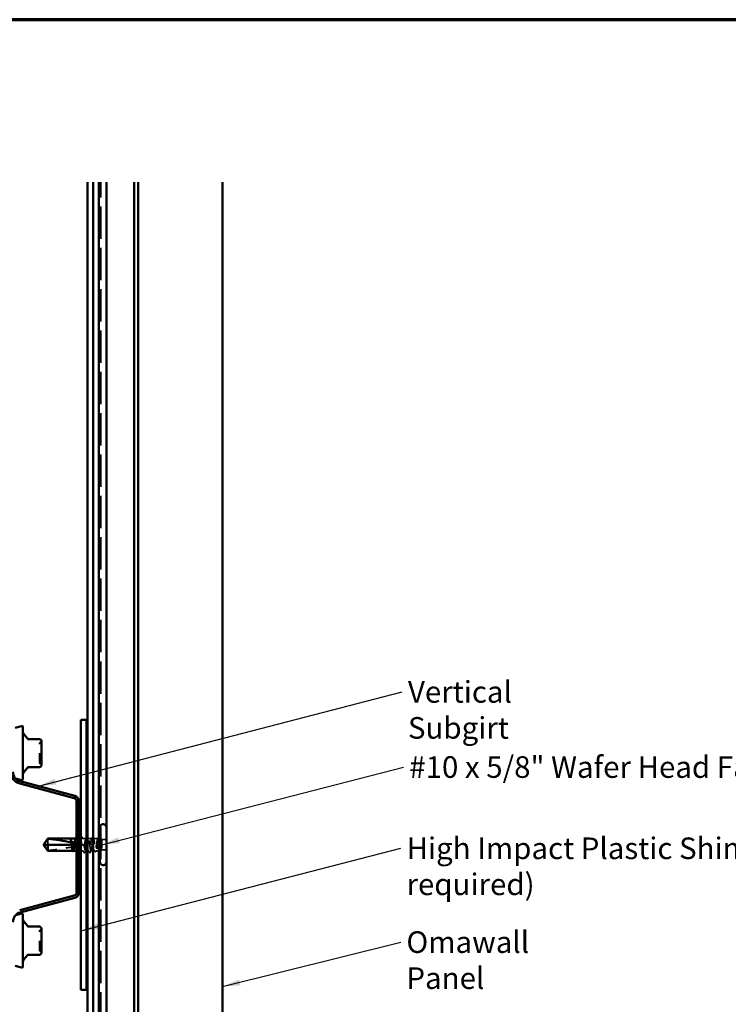
# Model space of a CAD drawing. Units: inches. Extents: x 0.6 to 33.4, y 0.6 to 21.4.
# Drawn here: x 14.5 to 22.4, y 10.5 to 21.4 of the extents above; entities that cross this region are included whole.
import ezdxf

# ---------------------------------------------------------------- set-up
doc = ezdxf.new("R2010")
doc.units = ezdxf.units.IN
doc.header["$LTSCALE"] = 2
doc.header["$MEASUREMENT"] = 0
doc.linetypes.add('DASHED', pattern=[0.2067, 0.1654, -0.0413])
doc.layers.get('0').update_dxf_attribs({"lineweight": 13})
for name, color, linetype, lineweight in [('Border (ANSI)', 7, 'Continuous', 70), ('Hidden (ANSI)', 7, 'DASHED', 35), ('Symbol (ANSI)', 7, 'Continuous', 25), ('Visible (ANSI)', 7, 'Continuous', 50)]:
    doc.layers.add(name, color=color, linetype=linetype, lineweight=lineweight)
doc.styles.add('Note Text (ANSI)', font='tahoma.ttf')
doc.dimstyles.new('Default (ANSI)$7', dxfattribs={"dimscale": 2, "dimtxt": 0.12, "dimasz": 0.098425, "dimexe": 0.125, "dimexo": 0.0625, "dimgap": 0.031496, "dimtad": 0, "dimtih": 1, "dimtoh": 1, "dimrnd": 1e-08, "dimzin": 4, "dimdsep": 46, "dimtxsty": 'Note Text (ANSI)', "dimcen": 0.09, "dimdle": 0.393701, "dimclrd": 256, "dimclre": 256, "dimclrt": 256, "dimadec": 0, "dimazin": 1, "dimtfac": 1, "dimtofl": 0, "dimtmove": 0, "dimatfit": 3, "dimfxl": 1, "dimtolj": 1, "dimtzin": 4, "dimlwd": -1, "dimlwe": -1, "dimarcsym": 0})

# ---------------------------------------------------------------- blocks, each defined once
blk = doc.blocks.new('Borders ATAS A Border')
at = {"layer": 'Border (ANSI)'}
blk.add_line((16.7, 10.7), (0.3, 10.7), dxfattribs=at)

msp = doc.modelspace()

# ---------------------------------------------------------------- linework, layer by layer
at = {"layer": 'Hidden (ANSI)', "ltscale": 1.101443}
for p, q in [((15.287253, 19.596575), (15.287253, 5.025804)), ((15.350253, 19.596575), (15.350253, 5.025804)), ((16.787253, 19.596575), (16.787253, 5.025804))]:
    msp.add_line(p, q, dxfattribs=at)
at = {"layer": 'Hidden (ANSI)', "ltscale": 1.086009}
for p, q in [((15.351253, 7.025804), (15.351253, 19.596575)), ((15.413753, 19.596575), (15.413753, 7.025804)), ((15.435198, 7.025804), (15.435198, 19.596575)), ((15.497698, 7.025804), (15.497698, 19.596575)), ((15.807057, 7.025804), (15.807057, 19.596575)), ((15.851251, 7.025804), (15.851251, 19.596575))]:
    msp.add_line(p, q, dxfattribs=at)
at = {"layer": 'Hidden (ANSI)', "color": 5, "ltscale": 1.086009, "true_color": 0x0000ff}
msp.add_line((15.435198, 7.025804), (15.435198, 19.596575), dxfattribs=at)
at = {"layer": 'Hidden (ANSI)', "color": 5, "ltscale": 0.382798, "true_color": 0x0000ff}
msp.add_line((15.497698, 12.036681), (15.497698, 12.438738), dxfattribs=at)
at = {"layer": 'Hidden (ANSI)', "ltscale": 0.082915}
msp.add_line((14.847753, 12.302592), (14.847753, 12.23771), dxfattribs=at)
at = {"layer": 'Hidden (ANSI)', "ltscale": 0.000724767}
msp.add_line((15.09892, 12.30521), (15.098054, 12.30521), dxfattribs=at)
at = {"layer": 'Hidden (ANSI)', "ltscale": 0.025106}
msp.add_line((15.191953, 12.30521), (15.165486, 12.30521), dxfattribs=at)
at = {"layer": 'Hidden (ANSI)', "ltscale": 0.035473}
msp.add_line((15.270253, 12.30521), (15.232899, 12.30521), dxfattribs=at)
at = {"layer": 'Hidden (ANSI)', "ltscale": 0.038051}
msp.add_line((15.336313, 12.30521), (15.296253, 12.30521), dxfattribs=at)
at = {"layer": 'Hidden (ANSI)', "ltscale": 0.044718}
msp.add_line((15.401253, 12.30521), (15.354193, 12.30521), dxfattribs=at)
at = {"layer": 'Hidden (ANSI)', "ltscale": 0.049422}
for p, q in [((15.498753, 12.29421), (15.446753, 12.29421)), ((15.498753, 12.18121), (15.446753, 12.18121))]:
    msp.add_line(p, q, dxfattribs=at)
at = {"layer": 'Hidden (ANSI)', "ltscale": 0.107515}
msp.add_line((15.446753, 12.29421), (15.446753, 12.18121), dxfattribs=at)
at = {"layer": 'Hidden (ANSI)', "ltscale": 0.004044}
msp.add_line((15.110579, 12.23771), (15.114926, 12.23771), dxfattribs=at)
at = {"layer": 'Hidden (ANSI)', "ltscale": 0.001023}
msp.add_line((15.124726, 12.17021), (15.123546, 12.17021), dxfattribs=at)
at = {"layer": 'Hidden (ANSI)', "ltscale": 0.001056}
msp.add_line((15.167166, 12.23771), (15.165953, 12.23771), dxfattribs=at)
at = {"layer": 'Hidden (ANSI)', "ltscale": 0.014528}
msp.add_line((15.181313, 12.17021), (15.165953, 12.17021), dxfattribs=at)
at = {"layer": 'Hidden (ANSI)', "ltscale": 0.001411}
msp.add_line((15.167166, 12.23771), (15.168753, 12.23771), dxfattribs=at)
at = {"layer": 'Hidden (ANSI)', "ltscale": 0.00738}
msp.add_line((15.173753, 12.23771), (15.168753, 12.23771), dxfattribs=at)
at = {"layer": 'Hidden (ANSI)', "ltscale": 0.023233}
msp.add_line((15.239253, 12.17021), (15.214753, 12.17021), dxfattribs=at)
at = {"layer": 'Hidden (ANSI)', "ltscale": 0.002016}
for p, q in [((15.235856, 12.23771), (15.237649, 12.23771)), ((15.299649, 12.23771), (15.297856, 12.23771))]:
    msp.add_line(p, q, dxfattribs=at)
at = {"layer": 'Hidden (ANSI)', "ltscale": 0.011328}
msp.add_line((15.277253, 12.17021), (15.265253, 12.17021), dxfattribs=at)
at = {"layer": 'Hidden (ANSI)', "ltscale": 0.014522}
msp.add_line((15.302606, 12.17021), (15.287253, 12.17021), dxfattribs=at)
at = {"layer": 'Hidden (ANSI)', "ltscale": 0.023093}
msp.add_line((15.350253, 12.17021), (15.325899, 12.17021), dxfattribs=at)
at = {"layer": 'Hidden (ANSI)', "ltscale": 0.017772}
for p, q in [((15.370019, 12.17021), (15.351253, 12.17021)), ((15.401253, 12.17021), (15.382486, 12.17021))]:
    msp.add_line(p, q, dxfattribs=at)
at = {"layer": 'Hidden (ANSI)', "ltscale": 0.019846}
for centre, start, end in [((14.774753, 13.358715), 120, 180), ((14.774753, 13.149989), 180, 240), ((14.774753, 11.276369), 120, 180), ((14.774753, 11.067642), 180, 240)]:
    msp.add_arc(centre, 0.02, start, end, dxfattribs=at)
at = {"layer": 'Hidden (ANSI)', "ltscale": 0.018414}
for centre, start, end in [((14.754753, 13.393356), 300, 355.6928153), ((14.754753, 13.115348), 4.3071847, 60), ((14.754753, 11.31101), 300, 355.6928153), ((14.754753, 11.033001), 4.3071847, 60)]:
    msp.add_arc(centre, 0.02, start, end, dxfattribs=at)
at = {"layer": 'Hidden (ANSI)', "ltscale": 0.002329}
msp.add_arc((15.401253, 12.32771), 0.0225, 270, 276.494321, dxfattribs=at)
at = {"layer": 'Hidden (ANSI)', "ltscale": 0.004049}
msp.add_arc((15.401253, 12.32771), 0.0225, 292.655912, 303.7489886, dxfattribs=at)
at = {"layer": 'Hidden (ANSI)', "ltscale": 0.012522}
msp.add_arc((15.401253, 12.14771), 0.0225, 56.2510114, 90, dxfattribs=at)
at = {"layer": 'Hidden (ANSI)', "ltscale": 0.312209}
for points in [[(14.754753, 13.149989), (14.754753, 13.149977), (14.754753, 13.153175), (14.754753, 13.16662), (14.754753, 13.178459), (14.754753, 13.206594), (14.754753, 13.222244), (14.754753, 13.25397), (14.754753, 13.269743), (14.754753, 13.298254), (14.754753, 13.311022), (14.754753, 13.33147), (14.754753, 13.33954), (14.754753, 13.350897), (14.754753, 13.354639), (14.754753, 13.358058), (14.754753, 13.358715), (14.754753, 13.358715)], [(14.754753, 11.067643), (14.754753, 11.067631), (14.754753, 11.070828), (14.754753, 11.084274), (14.754753, 11.096113), (14.754753, 11.124247), (14.754753, 11.139898), (14.754753, 11.171623), (14.754753, 11.187397), (14.754753, 11.215907), (14.754753, 11.228676), (14.754753, 11.249124), (14.754753, 11.257194), (14.754753, 11.26855), (14.754753, 11.272293), (14.754753, 11.275711), (14.754753, 11.276369), (14.754753, 11.276369)]]:
    msp.add_open_spline(points, degree=3, knots=[-0.8277790635, -0.8277790635, -0.8277790635, -0.8277790635, -0.7159463037, -0.7159463037, -0.5786851565, -0.5786851565, -0.4536581365, -0.4536581365, -0.3364115984, -0.3364115984, -0.2284014334, -0.2284014334, -0.1333564858, -0.1333564858, -0.0512909561, -0.0512909561, 0, 0, 0, 0], dxfattribs=at)
at = {"layer": 'Hidden (ANSI)', "ltscale": 0.030057}
msp.add_open_spline([(15.096451, 12.305212), (15.095929, 12.305213), (15.095541, 12.304838), (15.09511, 12.304249), (15.094976, 12.303964), (15.094903, 12.303699), (15.094873, 12.303584), (15.09489, 12.303475), (15.094899, 12.303449), (15.094923, 12.303426), (15.094932, 12.30342), (15.094946, 12.303416), (15.09495, 12.303415), (15.094958, 12.303413), (15.094961, 12.303413), (15.094968, 12.303413), (15.094971, 12.303413), (15.094978, 12.303413), (15.094982, 12.303413), (15.094992, 12.303414), (15.094998, 12.303415), (15.095015, 12.303419), (15.095026, 12.303423), (15.095072, 12.30344), (15.095107, 12.303461), (15.095287, 12.303574), (15.095496, 12.303767), (15.096266, 12.304458), (15.09708, 12.305213), (15.098052, 12.305211)], degree=3, knots=[0.0164387642, 0.0164387642, 0.0164387642, 0.0164387642, 0.0532447774, 0.0532447774, 0.082548328, 0.082548328, 0.0885074969, 0.0885074969, 0.0903342856, 0.0903342856, 0.0910062817, 0.0910062817, 0.0912235104, 0.0912235104, 0.0913611931, 0.0913611931, 0.0914819167, 0.0914819167, 0.0916260871, 0.0916260871, 0.0918777328, 0.0918777328, 0.0924882074, 0.0924882074, 0.0946381562, 0.0946381562, 0.106239995, 0.106239995, 0.132167558, 0.132167558, 0.132167558, 0.132167558], dxfattribs=at)
at = {"layer": 'Hidden (ANSI)', "ltscale": 0.00203}
msp.add_open_spline([(15.095656, 12.304895), (15.095796, 12.305012), (15.095945, 12.305117), (15.0961, 12.30521)], degree=3, dxfattribs=at)
at = {"layer": 'Hidden (ANSI)', "ltscale": 0.014362}
msp.add_open_spline([(15.099021, 12.304946), (15.099819, 12.304503), (15.100612, 12.303505), (15.101405, 12.30198)], degree=3, dxfattribs=at)
at = {"layer": 'Hidden (ANSI)', "ltscale": 0.101771}
msp.add_open_spline([(15.153019, 12.30521), (15.153009, 12.30521), (15.152999, 12.30521), (15.151805, 12.305179), (15.150634, 12.303402), (15.148267, 12.296556), (15.147095, 12.291554), (15.144729, 12.278966), (15.143557, 12.271503), (15.141203, 12.255176), (15.140043, 12.246484), (15.138873, 12.23771)], degree=3, knots=[1.3628529417, 1.3628529417, 1.3628529417, 1.3628529417, 1.3634414964, 1.3634414964, 1.4316135712, 1.4316135712, 1.499785646, 1.499785646, 1.5679577208, 1.5679577208, 1.6354235183, 1.6354235183, 1.6354235183, 1.6354235183], dxfattribs=at)
at = {"layer": 'Hidden (ANSI)', "ltscale": 0.26271}
msp.add_open_spline([(15.148633, 12.23771), (15.149017, 12.24013), (15.149402, 12.242552), (15.151203, 12.253816), (15.152604, 12.262389), (15.155434, 12.277994), (15.156835, 12.284872), (15.159664, 12.295989), (15.161065, 12.300117), (15.163895, 12.305039), (15.165296, 12.305784), (15.168126, 12.303756), (15.169527, 12.301004), (15.172356, 12.292337), (15.173757, 12.286509), (15.176587, 12.272534), (15.177988, 12.264525), (15.180817, 12.247386), (15.182218, 12.238425), (15.185048, 12.220754), (15.186449, 12.212216), (15.189231, 12.196982), (15.190586, 12.190375), (15.191953, 12.185003)], degree=3, knots=[0.8053407417, 0.8053407417, 0.8053407417, 0.8053407417, 0.8240830805, 0.8240830805, 0.8927566705, 0.8927566705, 0.9614302606, 0.9614302606, 1.0301038506, 1.0301038506, 1.0987774406, 1.0987774406, 1.1674510307, 1.1674510307, 1.2361246207, 1.2361246207, 1.3047982108, 1.3047982108, 1.3734718008, 1.3734718008, 1.4421453908, 1.4421453908, 1.5085260215, 1.5085260215, 1.5085260215, 1.5085260215], dxfattribs=at)
at = {"layer": 'Hidden (ANSI)', "ltscale": 0.002388}
for points in [[(15.150649, 12.302885), (15.151046, 12.30366), (15.151443, 12.304435), (15.15184, 12.30521)], [(15.207236, 12.302885), (15.207633, 12.30366), (15.20803, 12.304435), (15.208426, 12.30521)]]:
    msp.add_open_spline(points, degree=3, dxfattribs=at)
at = {"layer": 'Hidden (ANSI)', "ltscale": 0.005833}
msp.add_open_spline([(15.165953, 12.307509), (15.166906, 12.305665), (15.167861, 12.303821), (15.168819, 12.30198)], degree=3, dxfattribs=at)
at = {"layer": 'Hidden (ANSI)', "ltscale": 0.305514}
msp.add_open_spline([(15.209606, 12.30521), (15.209604, 12.30521), (15.209602, 12.30521), (15.208417, 12.305204), (15.207245, 12.30345), (15.204878, 12.296649), (15.203707, 12.291668), (15.20134, 12.279114), (15.200168, 12.271663), (15.197802, 12.25527), (15.19663, 12.246486), (15.194264, 12.22875), (15.193092, 12.219971), (15.190726, 12.203595), (15.189554, 12.196159), (15.187187, 12.183639), (15.186016, 12.178678), (15.183649, 12.171921), (15.182477, 12.170192), (15.180111, 12.170228), (15.178939, 12.171993), (15.176573, 12.178817), (15.175401, 12.183808), (15.173035, 12.196379), (15.171863, 12.203836), (15.169505, 12.220183), (15.168341, 12.228904), (15.167166, 12.23771)], degree=3, knots=[0.2725705962, 0.2725705962, 0.2725705962, 0.2725705962, 0.2726882993, 0.2726882993, 0.3408603741, 0.3408603741, 0.4090324489, 0.4090324489, 0.4772045237, 0.4772045237, 0.5453765986, 0.5453765986, 0.6135486734, 0.6135486734, 0.6817207482, 0.6817207482, 0.749892823, 0.749892823, 0.8180648978, 0.8180648978, 0.8862369727, 0.8862369727, 0.9544090475, 0.9544090475, 1.0225811223, 1.0225811223, 1.0902823612, 1.0902823612, 1.0902823612, 1.0902823612], dxfattribs=at)
at = {"layer": 'Hidden (ANSI)', "ltscale": 0.306632}
msp.add_open_spline([(15.199193, 12.17021), (15.199646, 12.17021), (15.2001, 12.170391), (15.20197, 12.171881), (15.203371, 12.174744), (15.206201, 12.183609), (15.207602, 12.189525), (15.210431, 12.203641), (15.211832, 12.211702), (15.214662, 12.228901), (15.216063, 12.23787), (15.218893, 12.255513), (15.220294, 12.264013), (15.223123, 12.279392), (15.224524, 12.28612), (15.227354, 12.296875), (15.228755, 12.300797), (15.231584, 12.305277), (15.232985, 12.305791), (15.235815, 12.303309), (15.237216, 12.300337), (15.240045, 12.291274), (15.241447, 12.285271), (15.244012, 12.272346), (15.245156, 12.265888), (15.247458, 12.252145), (15.248602, 12.244951), (15.249753, 12.23771)], degree=3, knots=[1.6260605271, 1.6260605271, 1.6260605271, 1.6260605271, 1.648166161, 1.648166161, 1.716839751, 1.716839751, 1.785513341, 1.785513341, 1.8541869311, 1.8541869311, 1.9228605211, 1.9228605211, 1.9915341112, 1.9915341112, 2.0602077012, 2.0602077012, 2.1288812912, 2.1288812912, 2.1975548813, 2.1975548813, 2.2662284713, 2.2662284713, 2.3349020614, 2.3349020614, 2.3907735794, 2.3907735794, 2.4466450974, 2.4466450974, 2.4466450974, 2.4466450974], dxfattribs=at)
at = {"layer": 'Hidden (ANSI)', "ltscale": 0.007515}
msp.add_open_spline([(15.214753, 12.31763), (15.215958, 12.320007), (15.217162, 12.322386), (15.218364, 12.324764)], degree=3, dxfattribs=at)
at = {"layer": 'Hidden (ANSI)', "ltscale": 0.06471}
msp.add_open_spline([(15.223753, 12.23771), (15.222569, 12.246578), (15.221398, 12.255359), (15.219031, 12.271744), (15.217859, 12.279187), (15.216033, 12.288864), (15.215393, 12.291889), (15.214753, 12.294484)], degree=3, knots=[0, 0, 0, 0, 0.0681720748, 0.0681720748, 0.1363441496, 0.1363441496, 0.1734118065, 0.1734118065, 0.1734118065, 0.1734118065], dxfattribs=at)
at = {"layer": 'Hidden (ANSI)', "ltscale": 0.037826}
for points in [[(15.218364, 12.324764), (15.21901, 12.326041), (15.219661, 12.326969), (15.222168, 12.327909), (15.223561, 12.326645), (15.224489, 12.324823)], [(15.317141, 12.150655), (15.316496, 12.149378), (15.315845, 12.14845), (15.313337, 12.14751), (15.311944, 12.148774), (15.311016, 12.150596)]]:
    msp.add_open_spline(points, degree=3, knots=[0, 0, 0, 0, 0.0412394576, 0.0412394576, 0.1008503617, 0.1008503617, 0.1008503617, 0.1008503617], dxfattribs=at)
at = {"layer": 'Hidden (ANSI)', "ltscale": 0.351138}
msp.add_open_spline([(15.277253, 12.288762), (15.276061, 12.29413), (15.274869, 12.298411), (15.273678, 12.301184), (15.269653, 12.31055), (15.265628, 12.302056), (15.261603, 12.280896), (15.257578, 12.259736), (15.253553, 12.227382), (15.249528, 12.203619), (15.245503, 12.179856), (15.241479, 12.166336), (15.237454, 12.171328), (15.233429, 12.17632), (15.229404, 12.199476), (15.225379, 12.226636), (15.224837, 12.230294), (15.224295, 12.234002), (15.223753, 12.23771)], degree=3, knots=[0.861404437, 0.861404437, 0.861404437, 0.861404437, 1.223676816, 1.223676816, 1.223676816, 2.447353632, 2.447353632, 2.447353632, 3.671030448, 3.671030448, 3.671030448, 4.894707264, 4.894707264, 4.894707264, 6.11838408, 6.11838408, 6.11838408, 6.283185307, 6.283185307, 6.283185307, 6.283185307], dxfattribs=at)
at = {"layer": 'Hidden (ANSI)', "ltscale": 0.024365}
for points in [[(15.224489, 12.324823), (15.228376, 12.317194), (15.232282, 12.309574), (15.236232, 12.30198)], [(15.311016, 12.150596), (15.307129, 12.158225), (15.303223, 12.165845), (15.299273, 12.17344)]]:
    msp.add_open_spline(points, degree=3, dxfattribs=at)
at = {"layer": 'Hidden (ANSI)', "ltscale": 0.406957}
msp.add_open_spline([(15.249753, 12.23771), (15.253778, 12.210177), (15.257802, 12.183602), (15.261827, 12.174236), (15.265852, 12.164869), (15.269877, 12.173363), (15.273902, 12.194523), (15.277927, 12.215683), (15.281952, 12.248037), (15.285977, 12.2718), (15.290002, 12.295564), (15.294027, 12.309083), (15.298052, 12.304091), (15.302077, 12.299099), (15.306102, 12.275943), (15.310126, 12.248783), (15.310668, 12.245126), (15.311211, 12.241418), (15.311753, 12.23771)], degree=3, knots=[-6.283185307, -6.283185307, -6.283185307, -6.283185307, -5.059508491, -5.059508491, -5.059508491, -3.835831675, -3.835831675, -3.835831675, -2.612154859, -2.612154859, -2.612154859, -1.388478043, -1.388478043, -1.388478043, -0.164801227, -0.164801227, -0.164801227, 0, 0, 0, 0], dxfattribs=at)
at = {"layer": 'Hidden (ANSI)', "ltscale": 0.020455}
msp.add_open_spline([(15.26742, 12.302447), (15.27072, 12.308839), (15.273993, 12.315245), (15.277253, 12.321659)], degree=3, dxfattribs=at)
at = {"layer": 'Hidden (ANSI)', "ltscale": 0.024663}
msp.add_open_spline([(15.287253, 12.325599), (15.291173, 12.317869), (15.29511, 12.310147), (15.299085, 12.302447)], degree=3, dxfattribs=at)
at = {"layer": 'Hidden (ANSI)', "ltscale": 0.382102}
msp.add_open_spline([(15.350253, 12.255814), (15.348917, 12.263909), (15.347592, 12.271517), (15.34484, 12.285361), (15.343439, 12.291351), (15.34061, 12.300386), (15.339209, 12.303343), (15.336379, 12.305792), (15.334978, 12.305261), (15.332148, 12.30075), (15.330747, 12.296813), (15.327918, 12.286032), (15.326517, 12.279293), (15.323687, 12.263898), (15.322286, 12.255392), (15.319457, 12.237745), (15.318056, 12.228777), (15.315226, 12.211586), (15.313825, 12.203533), (15.310996, 12.189437), (15.309594, 12.183534), (15.306765, 12.174696), (15.305364, 12.171849), (15.302534, 12.169627), (15.301133, 12.170273), (15.298304, 12.175006), (15.296903, 12.179046), (15.294073, 12.190008), (15.292672, 12.196823), (15.290339, 12.209613), (15.289424, 12.214992), (15.288087, 12.223127), (15.28767, 12.225705), (15.287253, 12.228304)], degree=3, knots=[0.827854455, 0.827854455, 0.827854455, 0.827854455, 0.892756671, 0.892756671, 0.961430261, 0.961430261, 1.030103851, 1.030103851, 1.098777441, 1.098777441, 1.167451031, 1.167451031, 1.236124621, 1.236124621, 1.304798211, 1.304798211, 1.373471801, 1.373471801, 1.442145391, 1.442145391, 1.510818981, 1.510818981, 1.579492571, 1.579492571, 1.648166161, 1.648166161, 1.716839751, 1.716839751, 1.785513341, 1.785513341, 1.830108883, 1.830108883, 1.850399223, 1.850399223, 1.850399223, 1.850399223], dxfattribs=at)
at = {"layer": 'Hidden (ANSI)', "ltscale": 0.818511}
msp.add_open_spline([(15.311753, 12.23771), (15.312936, 12.228842), (15.314108, 12.22006), (15.316474, 12.203676), (15.317646, 12.196232), (15.320012, 12.183695), (15.321184, 12.178724), (15.32355, 12.171945), (15.324722, 12.170204), (15.327089, 12.170216), (15.32826, 12.171969), (15.330627, 12.17877), (15.331799, 12.183752), (15.334165, 12.196306), (15.335337, 12.203756), (15.337703, 12.22015), (15.338875, 12.228934), (15.341241, 12.246669), (15.342413, 12.255449), (15.34478, 12.271824), (15.345951, 12.279261), (15.348318, 12.29178), (15.34949, 12.296742), (15.351856, 12.303498), (15.353028, 12.305228), (15.355394, 12.305191), (15.356566, 12.303426), (15.358932, 12.296603), (15.360104, 12.291611), (15.362471, 12.27904), (15.363642, 12.271583), (15.366009, 12.25518), (15.367181, 12.246394), (15.369547, 12.228658), (15.370719, 12.219881), (15.373085, 12.203515), (15.374257, 12.196085), (15.376623, 12.183583), (15.377795, 12.178632), (15.380162, 12.171898), (15.381333, 12.17018), (15.3837, 12.17024), (15.384872, 12.172018), (15.387238, 12.178863), (15.38841, 12.183865), (15.390776, 12.196453), (15.391948, 12.203917), (15.394314, 12.220329), (15.395486, 12.229117), (15.397434, 12.243718), (15.398196, 12.249425), (15.399726, 12.26051), (15.400488, 12.265843), (15.401253, 12.270838)], degree=3, knots=[0, 0, 0, 0, 0.068172075, 0.068172075, 0.13634415, 0.13634415, 0.204516224, 0.204516224, 0.272688299, 0.272688299, 0.340860374, 0.340860374, 0.409032449, 0.409032449, 0.477204524, 0.477204524, 0.545376599, 0.545376599, 0.613548673, 0.613548673, 0.681720748, 0.681720748, 0.749892823, 0.749892823, 0.818064898, 0.818064898, 0.886236973, 0.886236973, 0.954409047, 0.954409047, 1.022581122, 1.022581122, 1.090753197, 1.090753197, 1.158925272, 1.158925272, 1.227097347, 1.227097347, 1.295269422, 1.295269422, 1.363441496, 1.363441496, 1.431613571, 1.431613571, 1.499785646, 1.499785646, 1.567957721, 1.567957721, 1.636129796, 1.636129796, 1.680201881, 1.680201881, 1.724273966, 1.724273966, 1.724273966, 1.724273966], dxfattribs=at)
at = {"layer": 'Hidden (ANSI)', "ltscale": 0.01839}
msp.add_open_spline([(15.33298, 12.30198), (15.335965, 12.307719), (15.338925, 12.313474), (15.341871, 12.319235)], degree=3, dxfattribs=at)
at = {"layer": 'Hidden (ANSI)', "ltscale": 0.037792}
msp.add_open_spline([(15.341871, 12.319235), (15.342514, 12.320494), (15.343167, 12.321411), (15.345703, 12.32251), (15.347245, 12.321184), (15.348268, 12.319165)], degree=3, knots=[0, 0, 0, 0, 0.0390285203, 0.0390285203, 0.1007091895, 0.1007091895, 0.1007091895, 0.1007091895], dxfattribs=at)
at = {"layer": 'Hidden (ANSI)', "ltscale": 0.004077}
msp.add_open_spline([(15.348268, 12.319165), (15.348929, 12.317861), (15.349591, 12.316557), (15.350253, 12.315254)], degree=3, dxfattribs=at)
at = {"layer": 'Hidden (ANSI)', "ltscale": 0.011022}
msp.add_open_spline([(15.351253, 12.313286), (15.353017, 12.309816), (15.354787, 12.306349), (15.356563, 12.302885)], degree=3, dxfattribs=at)
at = {"layer": 'Hidden (ANSI)', "ltscale": 0.303235}
msp.add_open_spline([(15.401253, 12.303424), (15.399838, 12.30139), (15.398437, 12.297663), (15.395607, 12.28725), (15.394206, 12.280666), (15.391377, 12.265506), (15.389976, 12.257078), (15.387146, 12.239496), (15.385745, 12.230516), (15.382916, 12.213212), (15.381514, 12.205059), (15.378685, 12.190688), (15.377284, 12.184612), (15.374454, 12.175381), (15.373053, 12.172315), (15.370224, 12.169639), (15.368823, 12.170054), (15.365993, 12.174344), (15.364592, 12.178177), (15.361763, 12.188774), (15.360362, 12.195436), (15.357532, 12.210715), (15.356131, 12.219183), (15.353558, 12.235204), (15.352408, 12.24253), (15.351253, 12.249683)], degree=3, knots=[0, 0, 0, 0, 0.06867359, 0.06867359, 0.1373471801, 0.1373471801, 0.2060207701, 0.2060207701, 0.2746943602, 0.2746943602, 0.3433679502, 0.3433679502, 0.4120415402, 0.4120415402, 0.4807151303, 0.4807151303, 0.5493887203, 0.5493887203, 0.6180623104, 0.6180623104, 0.6867359004, 0.6867359004, 0.7554094904, 0.7554094904, 0.8116528528, 0.8116528528, 0.8116528528, 0.8116528528], dxfattribs=at)
at = {"layer": 'Hidden (ANSI)', "ltscale": 0.006376}
msp.add_open_spline([(15.400393, 12.30198), (15.401439, 12.30399), (15.402481, 12.306002), (15.403521, 12.308016)], degree=3, dxfattribs=at)
at = {"layer": 'Hidden (ANSI)', "ltscale": 0.105271}
msp.add_open_spline([(15.401253, 12.270838), (15.402527, 12.279161), (15.403736, 12.286454), (15.405931, 12.297351), (15.406908, 12.30122), (15.408833, 12.30629), (15.409765, 12.307369), (15.411354, 12.306577), (15.412016, 12.305353), (15.413032, 12.302097), (15.413396, 12.300631), (15.413753, 12.298907)], degree=3, knots=[0, 0, 0, 0, 0.0734379828, 0.0734379828, 0.1372912367, 0.1372912367, 0.2029525529, 0.2029525529, 0.2529451906, 0.2529451906, 0.2818201344, 0.2818201344, 0.2818201344, 0.2818201344], dxfattribs=at)
at = {"layer": 'Hidden (ANSI)', "ltscale": 0.065826}
msp.add_open_spline([(15.413753, 12.289408), (15.412007, 12.293922), (15.409829, 12.299547), (15.406258, 12.304559), (15.405058, 12.305443), (15.402986, 12.3053), (15.402109, 12.304655), (15.401253, 12.303424)], degree=3, knots=[0.0028902367, 0.0028902367, 0.0028902367, 0.0028902367, 0.0620117974, 0.0620117974, 0.0944429645, 0.0944429645, 0.1196489351, 0.1196489351, 0.1196489351, 0.1196489351], dxfattribs=at)
at = {"layer": 'Hidden (ANSI)', "ltscale": 0.037699}
msp.add_open_spline([(15.403521, 12.308016), (15.404152, 12.309238), (15.404794, 12.310142), (15.406469, 12.311199), (15.407596, 12.311191), (15.409277, 12.310111), (15.40993, 12.30918), (15.410578, 12.307911)], degree=3, knots=[0, 0, 0, 0, 0.0336897335, 0.0336897335, 0.0663817499, 0.0663817499, 0.1006526774, 0.1006526774, 0.1006526774, 0.1006526774], dxfattribs=at)
at = {"layer": 'Hidden (ANSI)', "ltscale": 0.0024}
msp.add_open_spline([(15.410578, 12.307911), (15.410976, 12.307132), (15.411374, 12.306353), (15.411772, 12.305574)], degree=3, dxfattribs=at)
at = {"layer": 'Hidden (ANSI)', "ltscale": 0.076677}
msp.add_open_spline([(14.847753, 12.172827), (14.839663, 12.183775), (14.831866, 12.194307), (14.820099, 12.210256), (14.816207, 12.215531), (14.810428, 12.2235), (14.808545, 12.226108), (14.805813, 12.230114), (14.804926, 12.231441), (14.803702, 12.233554), (14.803314, 12.234272), (14.802662, 12.235835), (14.802382, 12.236674), (14.802382, 12.23771)], degree=3, knots=[1.771349165, 1.771349165, 1.771349165, 1.771349165, 1.8935162445, 1.8935162445, 1.9566334526, 1.9566334526, 1.9881920567, 1.9881920567, 2.0039713588, 2.0039713588, 2.0118610098, 2.0118610098, 2.0197506608, 2.0197506608, 2.0197506608, 2.0197506608], dxfattribs=at)
at = {"layer": 'Hidden (ANSI)', "ltscale": 0.279938}
msp.add_open_spline([(14.847753, 12.172827), (14.888799, 12.176109), (14.931686, 12.182162), (15.028782, 12.19743), (15.083069, 12.207682), (15.135222, 12.211091)], degree=3, knots=[3.5016459573, 3.5016459573, 3.5016459573, 3.5016459573, 3.8133774942, 3.8133774942, 4.2028698329, 4.2028698329, 4.2028698329, 4.2028698329], dxfattribs=at)
at = {"layer": 'Hidden (ANSI)', "ltscale": 0.092552}
msp.add_open_spline([(15.135222, 12.211091), (15.134065, 12.203119), (15.132917, 12.195879), (15.130576, 12.183527), (15.129404, 12.178586), (15.127038, 12.171874), (15.125866, 12.170168), (15.123905, 12.170238), (15.123131, 12.171023), (15.122356, 12.172534)], degree=3, knots=[1.7057563231, 1.7057563231, 1.7057563231, 1.7057563231, 1.7724739453, 1.7724739453, 1.8406460201, 1.8406460201, 1.9088180949, 1.9088180949, 1.953677828, 1.953677828, 1.953677828, 1.953677828], dxfattribs=at)
at = {"layer": 'Hidden (ANSI)', "ltscale": 0.076306}
msp.add_open_spline([(15.131779, 12.17021), (15.132141, 12.17021), (15.132503, 12.170325), (15.134281, 12.171456), (15.135682, 12.174098), (15.138511, 12.182564), (15.139913, 12.188304), (15.142346, 12.200202), (15.143358, 12.205724), (15.144374, 12.211614)], degree=3, knots=[0.5317671781, 0.5317671781, 0.5317671781, 0.5317671781, 0.5493887203, 0.5493887203, 0.6180623104, 0.6180623104, 0.6867359004, 0.6867359004, 0.7362065212, 0.7362065212, 0.7362065212, 0.7362065212], dxfattribs=at)
at = {"layer": 'Hidden (ANSI)', "ltscale": 0.003367}
for points in [[(15.135112, 12.17344), (15.134552, 12.172364), (15.133993, 12.171287), (15.133435, 12.17021)], [(15.202525, 12.17344), (15.201966, 12.172364), (15.201407, 12.171287), (15.200849, 12.17021)]]:
    msp.add_open_spline(points, degree=3, dxfattribs=at)
at = {"layer": 'Hidden (ANSI)', "ltscale": 0.025319}
msp.add_open_spline([(15.136177, 12.23771), (15.13608, 12.237049), (15.135988, 12.236388), (15.135716, 12.234314), (15.135556, 12.2329), (15.135113, 12.228269), (15.134937, 12.225064), (15.134843, 12.218227), (15.13496, 12.21465), (15.135222, 12.211091)], degree=3, knots=[0.00008679717, 0.00008679717, 0.00008679717, 0.00008679717, 0.00517311472, 0.00517311472, 0.01602725061, 0.01602725061, 0.04062778828, 0.04062778828, 0.06813585348, 0.06813585348, 0.06813585348, 0.06813585348], dxfattribs=at)
at = {"layer": 'Hidden (ANSI)', "ltscale": 0.025608}
msp.add_open_spline([(15.144374, 12.211614), (15.146638, 12.218365), (15.148458, 12.224718), (15.150174, 12.23244), (15.150492, 12.233986), (15.150919, 12.23626), (15.151049, 12.236984), (15.151172, 12.23771)], degree=3, knots=[0.04317445557, 0.04317445557, 0.04317445557, 0.04317445557, 0.10397035728, 0.10397035728, 0.11912268398, 0.11912268398, 0.12618712443, 0.12618712443, 0.12618712443, 0.12618712443], dxfattribs=at)
at = {"layer": 'Hidden (ANSI)', "ltscale": 0.023128}
msp.add_open_spline([(15.144374, 12.211614), (15.15256, 12.212012), (15.16069, 12.212215), (15.168753, 12.212215)], degree=3, dxfattribs=at)
at = {"layer": 'Hidden (ANSI)', "ltscale": 0.02649}
msp.add_open_spline([(15.168753, 12.212215), (15.169026, 12.212215), (15.169288, 12.212269), (15.169781, 12.212462), (15.170013, 12.212601), (15.170657, 12.2131), (15.171015, 12.213548), (15.173342, 12.217209), (15.173433, 12.221143), (15.173801, 12.229387), (15.173753, 12.233707), (15.173753, 12.23771)], degree=3, knots=[-0.06933398758, -0.06933398758, -0.06933398758, -0.06933398758, -0.06725049294, -0.06725049294, -0.0651669983, -0.0651669983, -0.06100000901, -0.06100000901, -0.03050000451, -0.03050000451, 0, 0, 0, 0], dxfattribs=at)
at = {"layer": 'Hidden (ANSI)', "ltscale": 0.017301}
msp.add_open_spline([(15.187237, 12.156255), (15.184484, 12.161687), (15.181721, 12.167115), (15.178942, 12.172534)], degree=3, dxfattribs=at)
at = {"layer": 'Hidden (ANSI)', "ltscale": 0.026322}
msp.add_open_spline([(15.191953, 12.153928), (15.191767, 12.153791), (15.191569, 12.153675), (15.189802, 12.152909), (15.18826, 12.154235), (15.187237, 12.156255)], degree=3, knots=[0.03054408625, 0.03054408625, 0.03054408625, 0.03054408625, 0.03902852027, 0.03902852027, 0.10070918953, 0.10070918953, 0.10070918953, 0.10070918953], dxfattribs=at)
at = {"layer": 'Hidden (ANSI)', "ltscale": 0.026765}
for points in [[(15.24925, 12.147852), (15.245001, 12.15624), (15.240733, 12.164618), (15.23642, 12.172972)], [(15.268085, 12.172972), (15.263772, 12.164618), (15.259505, 12.15624), (15.255255, 12.147852)]]:
    msp.add_open_spline(points, degree=3, dxfattribs=at)
at = {"layer": 'Hidden (ANSI)', "ltscale": 0.03786}
msp.add_open_spline([(15.255255, 12.147852), (15.254604, 12.146567), (15.253937, 12.145624), (15.251392, 12.14486), (15.250133, 12.146111), (15.24925, 12.147852)], degree=3, knots=[0, 0, 0, 0, 0.042878708, 0.042878708, 0.1009630349, 0.1009630349, 0.1009630349, 0.1009630349], dxfattribs=at)
at = {"layer": 'Hidden (ANSI)', "ltscale": 0.023278}
msp.add_open_spline([(15.32827, 12.172534), (15.324536, 12.165254), (15.320832, 12.157958), (15.317141, 12.150655)], degree=3, dxfattribs=at)
at = {"layer": 'Hidden (ANSI)', "ltscale": 0.012394}
msp.add_open_spline([(15.372707, 12.161786), (15.370709, 12.165675), (15.368704, 12.169561), (15.366687, 12.17344)], degree=3, dxfattribs=at)
at = {"layer": 'Hidden (ANSI)', "ltscale": 0.037742}
msp.add_open_spline([(15.379413, 12.161871), (15.378781, 12.160628), (15.378144, 12.159721), (15.375681, 12.158276), (15.373842, 12.159576), (15.372707, 12.161786)], degree=3, knots=[0, 0, 0, 0, 0.0357738637, 0.0357738637, 0.1005037752, 0.1005037752, 0.1005037752, 0.1005037752], dxfattribs=at)
at = {"layer": 'Hidden (ANSI)', "ltscale": 0.011303}
msp.add_open_spline([(15.384856, 12.172534), (15.383035, 12.168983), (15.381222, 12.165428), (15.379413, 12.161871)], degree=3, dxfattribs=at)
at = {"layer": 'Visible (ANSI)', "color": 5, "true_color": 0x0000ff}
for p, q in [((15.287253, 19.596575), (15.287253, 5.025804)), ((15.350253, 19.596575), (15.350253, 5.025804)), ((15.351253, 7.025804), (15.351253, 19.596575)), ((15.413753, 19.596575), (15.413753, 7.025804)), ((15.497698, 12.438738), (15.497698, 19.596575)), ((15.807057, 7.025804), (15.807057, 19.596575)), ((15.851251, 7.025804), (15.851251, 19.596575)), ((16.787253, 19.596575), (16.787253, 5.025804)), ((15.497698, 7.025804), (15.497698, 12.036681))]:
    msp.add_line(p, q, dxfattribs=at)
at = {"layer": 'Visible (ANSI)', "color": 96, "true_color": 0x008000}
for p, q in [((15.214753, 13.625804), (15.214753, 10.625804)), ((15.277253, 13.625804), (15.214753, 13.625804)), ((15.277253, 13.625804), (15.277253, 10.625804)), ((14.534294, 12.91602), (15.13927, 12.753918)), ((15.145999, 12.779032), (14.541024, 12.941134)), ((15.165953, 12.719144), (15.165953, 11.707214)), ((15.191953, 11.707214), (15.191953, 12.719144)), ((15.13927, 11.67244), (14.534294, 11.510337)), ((14.541024, 11.485223), (15.145999, 11.647326)), ((15.214753, 10.625804), (15.277253, 10.625804))]:
    msp.add_line(p, q, dxfattribs=at)
at = {"layer": 'Visible (ANSI)'}
for p, q in [((14.483576, 13.534562), (14.556164, 13.554011)), ((14.568753, 13.544352), (14.568753, 12.964352)), ((14.620656, 13.417496), (14.58045, 13.465411)), ((14.754753, 13.410352), (14.621946, 13.410352)), ((14.774753, 13.347244), (14.774753, 13.390352)), ((14.774753, 13.254352), (14.774753, 13.29746)), ((14.774753, 13.211244), (14.774753, 13.254352)), ((14.774753, 13.118352), (14.774753, 13.16146)), ((14.620656, 13.091208), (14.58045, 13.043293)), ((14.621946, 13.098352), (14.754753, 13.098352)), ((14.488382, 12.972855), (14.556164, 12.954693)), ((15.423753, 12.43021), (15.423753, 12.04521)), ((15.463753, 12.46521), (15.458753, 12.46521)), ((15.498753, 12.43021), (15.498753, 12.04521)), ((14.798753, 12.23771), (14.847753, 12.30521)), ((14.847753, 12.30521), (14.847753, 12.302592)), ((15.096451, 12.30521), (14.847753, 12.30521)), ((15.153019, 12.30521), (15.09892, 12.30521)), ((15.101198, 12.302379), (15.101405, 12.30198)), ((15.209606, 12.30521), (15.191953, 12.30521)), ((14.798753, 12.23771), (14.847753, 12.17021)), ((14.847753, 12.23771), (14.802382, 12.23771)), ((15.110579, 12.23771), (14.847753, 12.23771)), ((14.847753, 12.23771), (14.847753, 12.17021)), ((15.123546, 12.17021), (14.847753, 12.17021)), ((15.165953, 12.23771), (15.114926, 12.23771)), ((15.165953, 12.17021), (15.131779, 12.17021)), ((15.214753, 12.17021), (15.199193, 12.17021)), ((15.287253, 12.17021), (15.277253, 12.17021)), ((15.351253, 12.17021), (15.350253, 12.17021)), ((15.463753, 12.01021), (15.458753, 12.01021)), ((14.488382, 11.453503), (14.556164, 11.471665)), ((14.568753, 11.462006), (14.568753, 10.882006)), ((14.620656, 11.33515), (14.58045, 11.383065)), ((14.754753, 11.328006), (14.621946, 11.328006)), ((14.774753, 11.264898), (14.774753, 11.308006)), ((14.774753, 11.172006), (14.774753, 11.215114)), ((14.774753, 11.128898), (14.774753, 11.172006)), ((14.774753, 11.036006), (14.774753, 11.079114)), ((14.620656, 11.008861), (14.58045, 10.960947)), ((14.621946, 11.016006), (14.754753, 11.016006)), ((14.483576, 10.891796), (14.556164, 10.872346))]:
    msp.add_line(p, q, dxfattribs=at)
for centre, radius, start, end in [((14.558753, 13.544352), 0.01, 0, 105), ((14.618753, 13.497551), 0.05, 180, 220), ((14.635977, 13.430352), 0.02, 220, 270), ((14.754753, 13.390352), 0.02, 0, 90), ((14.618753, 13.011154), 0.05, 140, 180), ((14.635977, 13.078352), 0.02, 90, 140), ((14.754753, 13.118352), 0.02, 270, 0), ((14.558753, 12.964352), 0.01, 255, 0), ((15.458753, 12.43021), 0.035, 90, 180), ((15.463753, 12.43021), 0.035, 0, 90), ((15.401253, 12.32771), 0.0225, 303.7489886, 0), ((15.401253, 12.14771), 0.0225, 0, 56.2510114), ((15.458753, 12.04521), 0.035, 180, 270), ((15.463753, 12.04521), 0.035, 270, 0), ((14.558753, 11.462006), 0.01, 0, 105), ((14.618753, 11.415204), 0.05, 180, 220), ((14.635977, 11.348006), 0.02, 220, 270), ((14.754753, 11.308006), 0.02, 0, 90), ((14.618753, 10.928807), 0.05, 140, 180), ((14.635977, 10.996006), 0.02, 90, 140), ((14.754753, 11.036006), 0.02, 270, 0), ((14.558753, 10.882006), 0.01, 255, 0)]:
    msp.add_arc(centre, radius, start, end, dxfattribs=at)
at = {"layer": 'Visible (ANSI)', "color": 96, "true_color": 0x008000}
for centre, radius, start, end in [((14.569753, 13.048352), 0.137, 180, 255), ((14.569753, 13.048352), 0.111, 180, 255), ((15.129953, 12.719144), 0.036, 0, 75), ((15.129953, 12.719144), 0.062, 0, 75), ((15.129953, 11.707214), 0.036, 285, 0), ((15.129953, 11.707214), 0.062, 285, 0), ((14.569753, 11.378006), 0.111, 105, 180)]:
    msp.add_arc(centre, radius, start, end, dxfattribs=at)
at = {"layer": 'Visible (ANSI)'}
for points, knots in [([(14.774753, 13.347244), (14.774753, 13.34712), (14.774753, 13.346996), (14.77475, 13.339243), (14.774696, 13.331303), (14.774696, 13.314903), (14.77475, 13.306472), (14.774753, 13.29774), (14.774753, 13.2976), (14.774753, 13.29746)], [-0.0011680708, -0.0011680708, -0.0011680708, -0.0011680708, 0, 0, 0.0717361146, 0.0717361146, 0.1434722293, 0.1434722293, 0.1446403, 0.1446403, 0.1446403, 0.1446403]), ([(14.774753, 13.211244), (14.774753, 13.211104), (14.774753, 13.210964), (14.77475, 13.202233), (14.774696, 13.193801), (14.774696, 13.177401), (14.77475, 13.169461), (14.774753, 13.161708), (14.774753, 13.161584), (14.774753, 13.16146)], [-0.0011680708, -0.0011680708, -0.0011680708, -0.0011680708, 0, 0, 0.0717361147, 0.0717361147, 0.1434722294, 0.1434722294, 0.1446403001, 0.1446403001, 0.1446403001, 0.1446403001]), ([(14.847753, 12.302592), (14.839662, 12.291644), (14.831865, 12.281111), (14.820098, 12.265162), (14.816205, 12.259887), (14.810427, 12.251918), (14.808545, 12.249311), (14.805812, 12.245304), (14.804926, 12.243978), (14.803702, 12.241865), (14.803314, 12.241147), (14.802662, 12.239584), (14.802382, 12.238745), (14.802382, 12.23771)], [1.7711947371, 1.7711947371, 1.7711947371, 1.7711947371, 1.8933708141, 1.8933708141, 1.9564831745, 1.9564831745, 1.9880393548, 1.9880393548, 2.0038174449, 2.0038174449, 2.01170649, 2.01170649, 2.019595535, 2.019595535, 2.019595535, 2.019595535]), ([(14.847753, 12.302592), (14.888799, 12.299311), (14.931686, 12.293258), (15.018969, 12.279532), (15.063338, 12.27156), (15.106558, 12.266859)], [3.5016459573, 3.5016459573, 3.5016459573, 3.5016459573, 3.8133774942, 3.8133774942, 4.1319961241, 4.1319961241, 4.1319961241, 4.1319961241]), ([(15.0961, 12.30521), (15.096701, 12.305567), (15.097402, 12.305725), (15.098653, 12.305432), (15.099164, 12.305099), (15.100194, 12.304092), (15.100702, 12.303332), (15.101198, 12.302379)], [0.00567326615, 0.00567326615, 0.00567326615, 0.00567326615, 0.02759168758, 0.02759168758, 0.04667459123, 0.04667459123, 0.07130477707, 0.07130477707, 0.07130477707, 0.07130477707]), ([(15.106558, 12.266859), (15.105522, 12.273863), (15.104492, 12.280244), (15.102414, 12.291195), (15.101382, 12.295673), (15.099301, 12.302229), (15.098269, 12.304257), (15.097229, 12.304946)], [2.2580276207, 2.2580276207, 2.2580276207, 2.2580276207, 2.3178505439, 2.3178505439, 2.3777755299, 2.3777755299, 2.437700516, 2.437700516, 2.437700516, 2.437700516]), ([(15.101405, 12.30198), (15.10202, 12.300798), (15.102635, 12.299299), (15.104667, 12.293365), (15.106068, 12.287714), (15.108393, 12.276468), (15.109297, 12.271628), (15.110203, 12.266471)], [0.0387021135, 0.0387021135, 0.0387021135, 0.0387021135, 0.06867359, 0.06867359, 0.1373471801, 0.1373471801, 0.1815264488, 0.1815264488, 0.1815264488, 0.1815264488]), ([(15.107322, 12.23771), (15.107244, 12.23822), (15.10717, 12.238731), (15.106943, 12.240368), (15.106802, 12.241497), (15.106286, 12.246191), (15.10606, 12.249742), (15.105928, 12.25787), (15.106126, 12.262363), (15.106558, 12.266859)], [0.00008685748, 0.00008685748, 0.00008685748, 0.00008685748, 0.00401934926, 0.00401934926, 0.01268803245, 0.01268803245, 0.04001054982, 0.04001054982, 0.07463611417, 0.07463611417, 0.07463611417, 0.07463611417]), ([(15.110203, 12.266471), (15.112823, 12.258948), (15.115187, 12.251124), (15.117129, 12.242039), (15.117379, 12.240789), (15.117677, 12.239179), (15.117742, 12.238823), (15.11785, 12.238214), (15.117893, 12.237962), (15.117937, 12.23771)], [0.01064398642, 0.01064398642, 0.01064398642, 0.01064398642, 0.07071354127, 0.07071354127, 0.08026861533, 0.08026861533, 0.08298437013, 0.08298437013, 0.08490186109, 0.08490186109, 0.08490186109, 0.08490186109]), ([(15.163674, 12.263231), (15.16365, 12.263395), (15.163627, 12.263558), (15.16242, 12.271904), (15.161248, 12.279334), (15.158882, 12.291837), (15.15771, 12.296788), (15.155354, 12.303493), (15.154192, 12.30521), (15.153019, 12.30521)], [1.1575669001, 1.1575669001, 1.1575669001, 1.1575669001, 1.1589252719, 1.1589252719, 1.2270973467, 1.2270973467, 1.2952694216, 1.2952694216, 1.3628529417, 1.3628529417, 1.3628529417, 1.3628529417]), ([(15.156093, 12.313548), (15.156725, 12.314791), (15.157361, 12.315698), (15.159825, 12.317143), (15.161663, 12.315844), (15.162798, 12.313634)], [0, 0, 0, 0, 0.0357738637, 0.0357738637, 0.1005037752, 0.1005037752, 0.1005037752, 0.1005037752]), ([(15.164687, 12.23771), (15.164563, 12.238565), (15.164448, 12.239421), (15.164106, 12.242185), (15.163914, 12.244093), (15.163396, 12.250857), (15.163322, 12.255661), (15.163568, 12.261423), (15.163616, 12.262328), (15.163674, 12.263231)], [0.00008676263, 0.00008676263, 0.00008676263, 0.00008676263, 0.00667263475, 0.00667263475, 0.02130746034, 0.02130746034, 0.05836518269, 0.05836518269, 0.06527846939, 0.06527846939, 0.06527846939, 0.06527846939]), ([(15.214753, 12.294484), (15.214215, 12.296662), (15.213678, 12.298538), (15.211957, 12.303468), (15.210787, 12.30521), (15.209606, 12.30521)], [0.17341180652, 0.17341180652, 0.17341180652, 0.17341180652, 0.20451622446, 0.20451622446, 0.27257059619, 0.27257059619, 0.27257059619, 0.27257059619]), ([(15.28025, 12.327567), (15.280902, 12.328853), (15.281568, 12.329796), (15.284113, 12.330559), (15.285373, 12.329309), (15.286255, 12.327567)], [0, 0, 0, 0, 0.042878708, 0.042878708, 0.1009630349, 0.1009630349, 0.1009630349, 0.1009630349]), ([(15.351253, 12.249683), (15.350997, 12.251264), (15.350742, 12.252837), (15.350408, 12.254871), (15.35033, 12.255344), (15.350253, 12.255814)], [0.81165285282, 0.81165285282, 0.81165285282, 0.81165285282, 0.82408308048, 0.82408308048, 0.82785445512, 0.82785445512, 0.82785445512, 0.82785445512]), ([(15.414366, 12.295658), (15.414532, 12.294698), (15.414661, 12.293639), (15.414818, 12.291431), (15.414837, 12.290439), (15.414785, 12.28929), (15.414754, 12.288959), (15.414685, 12.288563), (15.414646, 12.288389), (15.414576, 12.288244), (15.414561, 12.288218), (15.414533, 12.288181), (15.414522, 12.288168), (15.414499, 12.288149), (15.414489, 12.288142), (15.414467, 12.288132), (15.414457, 12.288129), (15.414432, 12.288125), (15.414419, 12.288127), (15.414381, 12.288136), (15.414357, 12.28815), (15.414281, 12.28821), (15.414227, 12.288289), (15.414117, 12.288483), (15.414055, 12.288626), (15.414006, 12.288754)], [0, 0, 0, 0, 0.0137437644, 0.0137437644, 0.02719176228, 0.02719176228, 0.03393771516, 0.03393771516, 0.03757359252, 0.03757359252, 0.03830179238, 0.03830179238, 0.0387279604, 0.0387279604, 0.03905144559, 0.03905144559, 0.03938181575, 0.03938181575, 0.03986937376, 0.03986937376, 0.04090547757, 0.04090547757, 0.04405604159, 0.04405604159, 0.04883060838, 0.04883060838, 0.04883060838, 0.04883060838]), ([(15.122356, 12.172534), (15.121953, 12.17332), (15.121549, 12.174302), (15.119962, 12.17891), (15.11879, 12.183922), (15.116424, 12.196527), (15.115252, 12.203997), (15.112902, 12.220305), (15.111746, 12.228967), (15.110579, 12.23771)], [1.953677828, 1.953677828, 1.953677828, 1.953677828, 1.9769901698, 1.9769901698, 2.0451622446, 2.0451622446, 2.1133343194, 2.1133343194, 2.18056466, 2.18056466, 2.18056466, 2.18056466]), ([(15.114926, 12.23771), (15.115265, 12.235579), (15.115604, 12.233445), (15.117358, 12.222455), (15.11876, 12.213849), (15.121589, 12.198135), (15.12299, 12.191183), (15.12582, 12.179888), (15.127221, 12.175657), (15.129687, 12.171175), (15.130731, 12.17021), (15.131779, 12.17021)], [0.2581934444, 0.2581934444, 0.2581934444, 0.2581934444, 0.2746943602, 0.2746943602, 0.3433679502, 0.3433679502, 0.4120415402, 0.4120415402, 0.4807151303, 0.4807151303, 0.5317671781, 0.5317671781, 0.5317671781, 0.5317671781]), ([(15.131984, 12.167404), (15.131353, 12.166181), (15.130711, 12.165278), (15.129036, 12.16422), (15.127909, 12.164228), (15.126228, 12.165309), (15.125575, 12.16624), (15.124927, 12.167508)], [0, 0, 0, 0, 0.0336897335, 0.0336897335, 0.0663817499, 0.0663817499, 0.1006526774, 0.1006526774, 0.1006526774, 0.1006526774]), ([(15.191953, 12.185003), (15.192, 12.184818), (15.192047, 12.184634), (15.193509, 12.178983), (15.19491, 12.174957), (15.197284, 12.171012), (15.198237, 12.17021), (15.199193, 12.17021)], [1.5085260215, 1.5085260215, 1.5085260215, 1.5085260215, 1.5108189809, 1.5108189809, 1.5794925709, 1.5794925709, 1.6260605271, 1.6260605271, 1.6260605271, 1.6260605271]), ([(14.774753, 11.264898), (14.774753, 11.264774), (14.774753, 11.26465), (14.77475, 11.256897), (14.774696, 11.248957), (14.774696, 11.232557), (14.77475, 11.224125), (14.774753, 11.215394), (14.774753, 11.215254), (14.774753, 11.215114)], [-0.0011680708, -0.0011680708, -0.0011680708, -0.0011680708, 0, 0, 0.0717361146, 0.0717361146, 0.1434722293, 0.1434722293, 0.1446403, 0.1446403, 0.1446403, 0.1446403]), ([(14.774753, 11.128898), (14.774753, 11.128758), (14.774753, 11.128618), (14.77475, 11.119886), (14.774696, 11.111455), (14.774696, 11.095055), (14.77475, 11.087115), (14.774753, 11.079362), (14.774753, 11.079238), (14.774753, 11.079114)], [-0.0011680708, -0.0011680708, -0.0011680708, -0.0011680708, 0, 0, 0.0717361147, 0.0717361147, 0.1434722294, 0.1434722294, 0.1446403001, 0.1446403001, 0.1446403001, 0.1446403001])]:
    msp.add_open_spline(points, degree=3, knots=knots, dxfattribs=at)
for points in [[(15.097229, 12.304946), (15.096944, 12.305135), (15.096684, 12.305211), (15.096451, 12.305212)], [(15.098052, 12.305211), (15.098361, 12.30521), (15.098685, 12.305133), (15.099021, 12.304946)], [(15.110203, 12.266471), (15.12826, 12.264592), (15.146119, 12.263414), (15.163674, 12.263231)], [(15.15184, 12.30521), (15.153261, 12.307987), (15.154678, 12.310767), (15.156093, 12.313548)], [(15.162798, 12.313634), (15.163847, 12.311591), (15.164899, 12.309549), (15.165953, 12.307509)], [(15.208426, 12.30521), (15.210543, 12.309346), (15.212651, 12.313486), (15.214753, 12.31763)], [(15.277253, 12.321659), (15.278253, 12.323628), (15.279252, 12.325597), (15.28025, 12.327567)], [(15.285753, 12.23771), (15.282919, 12.257091), (15.280086, 12.275998), (15.277253, 12.288762)], [(15.286255, 12.327567), (15.286587, 12.326911), (15.28692, 12.326255), (15.287253, 12.325599)], [(15.350253, 12.315254), (15.350586, 12.314598), (15.350919, 12.313942), (15.351253, 12.313286)], [(15.413753, 12.298907), (15.413959, 12.297909), (15.414163, 12.296825), (15.414366, 12.295658)], [(15.414006, 12.288754), (15.413923, 12.288969), (15.413838, 12.289187), (15.413753, 12.289408)], [(15.124927, 12.167508), (15.124072, 12.169184), (15.123214, 12.17086), (15.122356, 12.172534)], [(15.133435, 12.17021), (15.132951, 12.169275), (15.132468, 12.168339), (15.131984, 12.167404)], [(15.193635, 12.156184), (15.193131, 12.155199), (15.192621, 12.154423), (15.191953, 12.153928)], [(15.200849, 12.17021), (15.198431, 12.165542), (15.196028, 12.160865), (15.193635, 12.156184)], [(15.287253, 12.228304), (15.286753, 12.231417), (15.286253, 12.23456), (15.285753, 12.23771)]]:
    msp.add_open_spline(points, degree=3, dxfattribs=at)

# ---------------------------------------------------------------- block references
at = {"xscale": 2, "yscale": 2, "zscale": 2}
msp.add_blockref('Borders ATAS A Border', (0, 0), dxfattribs=at)

# ---------------------------------------------------------------- texts
at = {"layer": 'Symbol (ANSI)', "char_height": 0.24, "attachment_point": 1, "style": 'Note Text (ANSI)'}
for s, insert, width in [('{Vertical Subgirt}', (18.846345, 14.054564), 2.21737445), ('{#10 x 5/8" Wafer Head Fastener}', (18.861064, 13.219826), 4.77238265), ('{High Impact Plastic Shim (as required)}', (18.830681, 12.317504), 5.61860603), ('{Omawall Panel}', (18.829135, 11.275339), 2.14463538)]:
    msp.add_mtext(s, dxfattribs=dict(at, insert=insert, width=width))

# ---------------------------------------------------------------- leaders
at = {"layer": 'Symbol (ANSI)', "annotation_type": 0, "has_hookline": 1, "hookline_direction": 0}
for points, text_width in [([(14.741495, 12.887418), (18.783353, 13.934564)], 2.216897), ([(15.446753, 12.23771), (18.798072, 13.099826)], 4.749228), ([(15.214753, 11.281365), (18.767688, 12.197504)], 5.577703), ([(16.787253, 10.660964), (18.766143, 11.155339)], 2.111645)]:
    msp.add_leader(points, dimstyle='Default (ANSI)$7', override={"dimtad": 0}, dxfattribs=dict(at, text_width=text_width))

doc.saveas('drawing.dxf')
